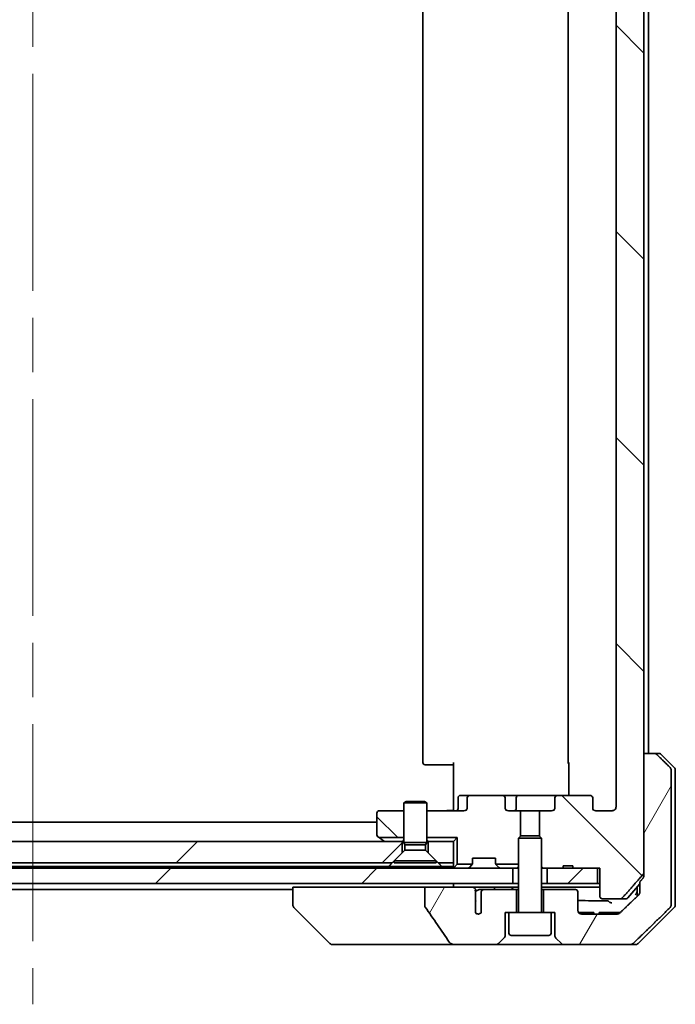
# Model space of a CAD drawing. Units: millimetres. Extents: x 72 to 8800, y 40 to 1726.
# Drawn here: x 4083 to 4168, y 375 to 504 of the extents above; entities that cross this region are included whole.
import ezdxf

# ---------------------------------------------------------------- set-up
doc = ezdxf.new("R2010")
doc.units = ezdxf.units.MM
doc.header["$LTSCALE"] = 5
doc.linetypes.add('CHAIN', pattern=[0.3543, 0.2362, -0.0295, 0.0591, -0.0295])
for name, color, linetype, lineweight in [('Centerline (ISO)', 131, 'Continuous', 18), ('Hatch (ISO)', 1, 'Continuous', 18), ('Visible (ISO)', 7, 'Continuous', 35)]:
    doc.layers.add(name, color=color, linetype=linetype, lineweight=lineweight)
pattern_1 = [(135.0002, (1950.5, -8), (-13.47033, -13.47043), [])]
pattern_2 = [(45, (1950.5, -8), (-13.47038, 13.47038), [])]
pattern_3 = [(60, (1950.5, -8), (-16.49778, 9.525), [])]

msp = doc.modelspace()

# ---------------------------------------------------------------- hatches: boundary and pattern name
at = {"layer": 'Hatch (ISO)'}
h = msp.add_hatch(dxfattribs=at)
h.set_pattern_fill('ANSI31', color=256, scale=152.4, angle=90.00021, style=0)
h.set_pattern_definition(pattern_1)
edge = h.paths.add_edge_path()
edge.add_ellipse((4157.1364, 597.0693), major_axis=(0.4243, 0), ratio=0.70710678, start_angle=270, end_angle=360)
edge.add_line((4157.5607, 597.0693), (4157.5607, 598.4693))
edge.add_ellipse((4157.985, 598.4693), major_axis=(-0.4243, 0), ratio=0.70710678, start_angle=270, end_angle=360, ccw=False)
edge.add_line((4157.985, 598.7693), (4160.0849, 598.7693))
edge.add_spline(control_points=[(4160.0849, 598.7693), (4160.1506, 598.7693), (4160.228, 598.7545), (4160.3484, 598.706), (4160.4129, 598.6643), (4160.5035, 598.5762), (4160.5459, 598.5148), (4160.5941, 598.4016), (4160.6088, 598.3301), (4160.6088, 598.2693)], knot_values=[-0.07583565, -0.07583565, -0.07583565, -0.07583565, -0.05612538, -0.05612538, -0.03690891, -0.03690891, -0.01823982, -0.01823982, 0, 0, 0, 0], degree=3, periodic=0)
edge.add_line((4160.6088, 598.2693), (4160.6088, 400.7693))
edge.add_spline(control_points=[(4160.6088, 400.7693), (4160.6088, 400.7085), (4160.5941, 400.6371), (4160.5459, 400.5239), (4160.5035, 400.4624), (4160.4129, 400.3744), (4160.3484, 400.3327), (4160.228, 400.2842), (4160.1506, 400.2693), (4160.0849, 400.2693)], knot_values=[0, 0, 0, 0, 0.01823982, 0.01823982, 0.03690891, 0.03690891, 0.05612538, 0.05612538, 0.07583565, 0.07583565, 0.07583565, 0.07583565], degree=3, periodic=0)
edge.add_line((4160.0849, 400.2693), (4157.985, 400.2693))
edge.add_ellipse((4157.985, 400.5693), major_axis=(-0.4243, 0), ratio=0.70710678, start_angle=0, end_angle=90, ccw=False)
edge.add_line((4157.5607, 400.5693), (4157.5607, 401.9693))
edge.add_ellipse((4157.1364, 401.9693), major_axis=(0.4243, 0), ratio=0.70710678, start_angle=0, end_angle=90)
edge.add_line((4157.1364, 402.2693), (4153.0352, 402.2693))
edge.add_ellipse((4153.0352, 401.9693), major_axis=(-0.4243, 0), ratio=0.70710678, start_angle=270, end_angle=360)
edge.add_line((4152.6109, 401.9693), (4152.6109, 400.5693))
edge.add_ellipse((4152.1867, 400.5693), major_axis=(0.4243, 0), ratio=0.70710678, start_angle=270, end_angle=360, ccw=False)
edge.add_line((4152.1867, 400.2693), (4150.5902, 400.2693))
edge.add_line((4150.5902, 400.2693), (4150.5902, 396.9331))
edge.add_line((4150.5902, 396.9331), (4150.8607, 396.6626))
edge.add_line((4150.8607, 396.6626), (4150.8607, 392.9988))
edge.add_line((4150.8607, 392.9988), (4151.0902, 392.7693))
edge.add_line((4151.0902, 392.7693), (4151.6107, 392.7693))
edge.add_line((4151.6107, 392.7693), (4153.6993, 392.7693))
edge.add_line((4153.6993, 392.7693), (4153.6993, 393.0693))
edge.add_line((4153.6993, 393.0693), (4154.9833, 393.0693))
edge.add_line((4154.9833, 393.0693), (4154.9833, 392.7693))
edge.add_line((4154.9833, 392.7693), (4158.1842, 392.7693))
edge.add_line((4158.1842, 392.7693), (4158.5028, 392.7693))
edge.add_line((4158.5028, 392.7693), (4158.5028, 389.0693))
edge.add_spline(control_points=[(4158.5028, 389.0693), (4158.5028, 389.033), (4158.5117, 388.9903), (4158.5408, 388.9225), (4158.5665, 388.8856), (4158.6214, 388.8327), (4158.6606, 388.8076), (4158.7337, 388.7783), (4158.7807, 388.7693), (4158.8206, 388.7693)], knot_values=[-0.09145768, -0.09145768, -0.09145768, -0.09145768, -0.08055624, -0.08055624, -0.0693195, -0.0693195, -0.05767651, -0.05767651, -0.04570492, -0.04570492, -0.04570492, -0.04570492], degree=3, periodic=0)
edge.add_line((4158.8206, 388.7693), (4161.195, 388.7693))
edge.add_spline(control_points=[(4161.195, 388.7693), (4161.2341, 388.7693), (4161.2802, 388.7782), (4161.352, 388.8072), (4161.3905, 388.8322), (4161.4231, 388.864), (4161.4284, 388.8695), (4161.4335, 388.8752)], knot_values=[0.13619479, 0.13619479, 0.13619479, 0.13619479, 0.14793399, 0.14793399, 0.15941852, 0.15941852, 0.16160336, 0.16160336, 0.16160336, 0.16160336], degree=3, periodic=0)
edge.add_spline(control_points=[(4161.4335, 388.8752), (4162.7064, 390.315), (4164.1681, 391.9854)], knot_values=[0, 0, 0, 0.41414089, 0.41414089, 0.41414089], weights=[1, 1.0025698, 1], degree=2, periodic=0)
edge.add_spline(control_points=[(4164.1681, 391.9854), (4164.1889, 392.0091), (4164.207, 392.0385), (4164.2328, 392.0997), (4164.2416, 392.1428), (4164.2416, 392.1795)], knot_values=[-0.01993624, -0.01993624, -0.01993624, -0.01993624, -0.01099754, -0.01099754, 0, 0, 0, 0], degree=3, periodic=0)
edge.add_line((4164.2416, 392.1795), (4164.2416, 407.7693))
edge.add_line((4164.2416, 407.7693), (4164.2416, 591.2693))
edge.add_line((4164.2416, 591.2693), (4164.2416, 606.8592))
edge.add_spline(control_points=[(4164.2416, 606.8592), (4164.2416, 606.8959), (4164.2328, 606.939), (4164.207, 607.0002), (4164.1889, 607.0296), (4164.1681, 607.0533)], knot_values=[0, 0, 0, 0, 0.01099754, 0.01099754, 0.01993624, 0.01993624, 0.01993624, 0.01993624], degree=3, periodic=0)
edge.add_spline(control_points=[(4164.1681, 607.0533), (4162.7064, 608.7237), (4161.4335, 610.1634)], knot_values=[0, 0, 0, 0.41414089, 0.41414089, 0.41414089], weights=[1, 1.0025698, 1], degree=2, periodic=0)
edge.add_spline(control_points=[(4161.4335, 610.1634), (4161.4284, 610.1692), (4161.4231, 610.1746), (4161.3905, 610.2065), (4161.352, 610.2314), (4161.2802, 610.2604), (4161.2341, 610.2693), (4161.195, 610.2693)], knot_values=[0.01996959, 0.01996959, 0.01996959, 0.01996959, 0.02215443, 0.02215443, 0.03363896, 0.03363896, 0.04537816, 0.04537816, 0.04537816, 0.04537816], degree=3, periodic=0)
edge.add_line((4161.195, 610.2693), (4158.8206, 610.2693))
edge.add_spline(control_points=[(4158.8206, 610.2693), (4158.7807, 610.2693), (4158.7337, 610.2604), (4158.6606, 610.2311), (4158.6214, 610.206), (4158.5665, 610.153), (4158.5408, 610.1162), (4158.5117, 610.0484), (4158.5028, 610.0057), (4158.5028, 609.9693)], knot_values=[0.04570492, 0.04570492, 0.04570492, 0.04570492, 0.05767651, 0.05767651, 0.0693195, 0.0693195, 0.08055624, 0.08055624, 0.09145768, 0.09145768, 0.09145768, 0.09145768], degree=3, periodic=0)
edge.add_line((4158.5028, 609.9693), (4158.5028, 606.2693))
edge.add_line((4158.5028, 606.2693), (4158.1842, 606.2693))
edge.add_line((4158.1842, 606.2693), (4154.9833, 606.2693))
edge.add_line((4154.9833, 606.2693), (4154.9833, 605.9693))
edge.add_line((4154.9833, 605.9693), (4153.6993, 605.9693))
edge.add_line((4153.6993, 605.9693), (4153.6993, 606.2693))
edge.add_line((4153.6993, 606.2693), (4151.6107, 606.2693))
edge.add_line((4151.6107, 606.2693), (4151.0902, 606.2693))
edge.add_line((4151.0902, 606.2693), (4150.8607, 606.0398))
edge.add_line((4150.8607, 606.0398), (4150.8607, 602.3761))
edge.add_line((4150.8607, 602.3761), (4150.5902, 602.1056))
edge.add_line((4150.5902, 602.1056), (4150.5902, 598.7693))
edge.add_line((4150.5902, 598.7693), (4152.1867, 598.7693))
edge.add_ellipse((4152.1867, 598.4693), major_axis=(0.4243, 0), ratio=0.70710678, start_angle=0, end_angle=90, ccw=False)
edge.add_line((4152.6109, 598.4693), (4152.6109, 597.0693))
edge.add_ellipse((4153.0352, 597.0693), major_axis=(-0.4243, 0), ratio=0.70710678, start_angle=0, end_angle=90)
edge.add_line((4153.0352, 596.7693), (4157.1364, 596.7693))
h = msp.add_hatch(dxfattribs=at)
h.set_pattern_fill('ANSI31', color=256, scale=152.4, angle=14.999978, style=0)
h.set_pattern_definition(pattern_3)
edge = h.paths.add_edge_path()
edge.add_spline(control_points=[(4165.9353, 407.6229), (4165.8906, 407.6665), (4165.8282, 407.707), (4165.7115, 407.7547), (4165.6362, 407.7693), (4165.5722, 407.7693)], knot_values=[0.03722147, 0.03722147, 0.03722147, 0.03722147, 0.05586788, 0.05586788, 0.07504583, 0.07504583, 0.07504583, 0.07504583], degree=3, periodic=0)
edge.add_line((4165.5722, 407.7693), (4164.2416, 407.7693))
edge.add_line((4164.2416, 407.7693), (4164.2416, 392.1795))
edge.add_line((4164.2416, 392.1795), (4164.2416, 391.6795))
edge.add_spline(control_points=[(4164.2416, 391.6795), (4164.2416, 391.6428), (4164.2328, 391.5997), (4164.207, 391.5385), (4164.1889, 391.5091), (4164.1681, 391.4854)], knot_values=[0, 0, 0, 0, 0.01099754, 0.01099754, 0.01993624, 0.01993624, 0.01993624, 0.01993624], degree=3, periodic=0)
edge.add_spline(control_points=[(4164.1681, 391.4854), (4163.9445, 391.2299), (4163.7256, 390.98)], knot_values=[0, 0, 0, 0.06716802, 0.06716802, 0.06716802], weights=[1, 1.00005991, 1], degree=2, periodic=0)
edge.add_line((4163.7256, 390.98), (4163.7256, 390.2693))
edge.add_line((4163.7256, 390.2693), (4163.7256, 389.6333))
edge.add_spline(control_points=[(4163.7256, 389.6333), (4163.7256, 389.5722), (4163.711, 389.5004), (4163.6631, 389.387), (4163.621, 389.3255), (4163.5759, 389.2813), (4163.5751, 389.2805), (4163.5743, 389.2797)], knot_values=[0, 0, 0, 0, 0.01831838, 0.01831838, 0.03694269, 0.03694269, 0.03727229, 0.03727229, 0.03727229, 0.03727229], degree=3, periodic=0)
edge.add_spline(control_points=[(4163.5743, 389.2797), (4162.2697, 388.0171), (4161.1203, 386.9158)], knot_values=[0, 0, 0, 0.34073966, 0.34073966, 0.34073966], weights=[1, 1.00216621, 1], degree=2, periodic=0)
edge.add_spline(control_points=[(4161.1203, 386.9158), (4161.0749, 386.8722), (4161.012, 386.832), (4160.8935, 386.7842), (4160.8164, 386.7693), (4160.751, 386.7693)], knot_values=[0.037349, 0.037349, 0.037349, 0.037349, 0.05608062, 0.05608062, 0.07569759, 0.07569759, 0.07569759, 0.07569759], degree=3, periodic=0)
edge.add_line((4160.751, 386.7693), (4156.1107, 386.7693))
edge.add_ellipse((4156.1107, 387.2693), major_axis=(-0.5, 0), ratio=1, start_angle=0, end_angle=90, ccw=False)
edge.add_line((4155.6107, 387.2693), (4155.6107, 389.6693))
edge.add_ellipse((4155.3107, 389.6693), major_axis=(0, 0.3), ratio=1, start_angle=270, end_angle=360)
edge.add_line((4155.3107, 389.9693), (4151.1107, 389.9693))
edge.add_line((4151.1107, 389.9693), (4151.1107, 386.9693))
edge.add_line((4151.1107, 386.9693), (4152.1107, 386.9693))
edge.add_line((4152.1107, 386.9693), (4152.6107, 386.9693))
edge.add_line((4152.6107, 386.9693), (4152.6107, 383.9764))
edge.add_ellipse((4153.1107, 383.9764), major_axis=(0, -0.5), ratio=1, start_angle=270, end_angle=315)
edge.add_line((4152.7571, 383.6229), (4153.4642, 382.9158))
edge.add_ellipse((4153.8178, 383.2693), major_axis=(0.3536, -0.3536), ratio=1, start_angle=270, end_angle=315)
edge.add_line((4153.8178, 382.7693), (4162.4762, 382.7693))
edge.add_spline(control_points=[(4162.4762, 382.7693), (4162.541, 382.7693), (4162.6172, 382.7841), (4162.735, 382.8319), (4162.7976, 382.8722), (4162.8427, 382.9158)], knot_values=[0.22635228, 0.22635228, 0.22635228, 0.22635228, 0.24577254, 0.24577254, 0.26446625, 0.26446625, 0.26446625, 0.26446625], degree=3, periodic=0)
edge.add_spline(control_points=[(4162.8427, 382.9158), (4164.9985, 384.9968), (4167.6843, 387.6229)], knot_values=[0, 0, 0, 0.6752619, 0.6752619, 0.6752619], weights=[1, 1.00639972, 1], degree=2, periodic=0)
edge.add_spline(control_points=[(4167.6843, 387.6229), (4167.6849, 387.6234), (4167.6854, 387.6239), (4167.73, 387.668), (4167.7718, 387.7295), (4167.8195, 387.8431), (4167.8341, 387.9152), (4167.8341, 387.9764)], knot_values=[-0.03719323, -0.03719323, -0.03719323, -0.03719323, -0.03696862, -0.03696862, -0.01837922, -0.01837922, 0, 0, 0, 0], degree=3, periodic=0)
edge.add_line((4167.8341, 387.9764), (4167.8341, 390.2693))
edge.add_line((4167.8341, 390.2693), (4167.8341, 405.5622))
edge.add_spline(control_points=[(4167.8341, 405.5622), (4167.8341, 405.6235), (4167.8195, 405.6956), (4167.7718, 405.8092), (4167.73, 405.8707), (4167.6854, 405.9147), (4167.6849, 405.9153), (4167.6843, 405.9158)], knot_values=[0, 0, 0, 0, 0.01837922, 0.01837922, 0.03696862, 0.03696862, 0.03719323, 0.03719323, 0.03719323, 0.03719323], degree=3, periodic=0)
edge.add_spline(control_points=[(4167.6843, 405.9158), (4166.7774, 406.8026), (4165.9353, 407.6229)], knot_values=[0, 0, 0, 0.24440136, 0.24440136, 0.24440136], weights=[1, 1.00072361, 1], degree=2, periodic=0)
h = msp.add_hatch(dxfattribs=at)
h.set_pattern_fill('ANSI31', color=256, scale=152.4, angle=90.00021, style=0)
h.set_pattern_definition(pattern_1)
edge = h.paths.add_edge_path()
edge.add_line((4132.8607, 400.2693), (4129.6607, 400.2693))
edge.add_ellipse((4129.6607, 399.9693), major_axis=(-0.3, 0), ratio=1, start_angle=270, end_angle=360)
edge.add_line((4129.3607, 399.9693), (4129.3607, 397.1193))
edge.add_ellipse((4129.6607, 397.1193), major_axis=(0, -0.3), ratio=1, start_angle=270, end_angle=323.130102)
edge.add_line((4129.4807, 396.8793), (4129.6274, 396.7693))
edge.add_line((4129.6274, 396.7693), (4132.8607, 396.7693))
edge.add_line((4132.8607, 396.7693), (4132.8607, 400.2693))
h = msp.add_hatch(dxfattribs=at)
h.set_pattern_fill('ANSI31', color=256, scale=152.4, style=0)
h.set_pattern_definition(pattern_2)
h.paths.add_polyline_path([(4131.3607, 393.4693), (4132.6607, 394.7693), (4132.6607, 396.2693), (4036.0607, 396.2693), (4036.0607, 394.7693), (4037.3607, 393.4693)])
h = msp.add_hatch(dxfattribs=at)
h.set_pattern_fill('ANSI31', color=256, scale=152.4, style=0)
h.set_pattern_definition(pattern_2)
h.paths.add_polyline_path([(4021.6107, 392.7693), (4021.6107, 390.7693), (4147.1107, 390.7693), (4147.1107, 392.7693)])
h = msp.add_hatch(dxfattribs=at)
h.set_pattern_fill('ANSI31', color=256, scale=152.4, style=0)
h.set_pattern_definition(pattern_2)
h.paths.add_polyline_path([(4158.1842, 390.7693), (4158.1842, 392.7693), (4154.9833, 392.7693), (4153.6993, 392.7693), (4151.6107, 392.7693), (4151.6107, 390.7693)])
h = msp.add_hatch(dxfattribs=at)
h.set_pattern_fill('ANSI31', color=256, scale=152.4, angle=14.999978, style=0)
h.set_pattern_definition(pattern_3)
edge = h.paths.add_edge_path()
edge.add_spline(control_points=[(4135.6011, 387.8645), (4135.6011, 387.8326), (4135.6065, 387.8013), (4135.6277, 387.7388), (4135.6437, 387.7086), (4135.6633, 387.6808)], knot_values=[-0.01980662, -0.01980662, -0.01980662, -0.01980662, -0.01021096, -0.01021096, 0, 0, 0, 0], degree=3, periodic=0)
edge.add_spline(control_points=[(4135.6633, 387.6808), (4136.1999, 386.9162), (4136.7326, 386.1485), (4137.7836, 384.6158), (4138.3023, 383.8505), (4138.8165, 383.0824)], knot_values=[-0.55889708, -0.55889708, -0.55889708, -0.55889708, -0.27865352, -0.27865352, -0.00136062, -0.00136062, -0.00136062, -0.00136062], degree=3, periodic=0)
edge.add_spline(control_points=[(4138.8165, 383.0824), (4138.8495, 383.033), (4138.8931, 382.9905), (4138.9957, 382.914), (4139.0575, 382.8809), (4139.2573, 382.7992), (4139.4173, 382.7693), (4139.5808, 382.7693)], knot_values=[-0.09186833, -0.09186833, -0.09186833, -0.09186833, -0.07194118, -0.07194118, -0.04905204, -0.04905204, 0, 0, 0, 0], degree=3, periodic=0)
edge.add_line((4139.5808, 382.7693), (4144.9036, 382.7693))
edge.add_ellipse((4144.9036, 383.2693), major_axis=(0.5, 0), ratio=1, start_angle=270, end_angle=315)
edge.add_line((4145.2571, 382.9158), (4145.9642, 383.6229))
edge.add_ellipse((4145.6107, 383.9764), major_axis=(0.3536, 0.3536), ratio=1, start_angle=270, end_angle=315)
edge.add_line((4146.1107, 383.9764), (4146.1107, 386.9693))
edge.add_line((4146.1107, 386.9693), (4146.6107, 386.9693))
edge.add_line((4146.6107, 386.9693), (4147.6107, 386.9693))
edge.add_line((4147.6107, 386.9693), (4147.6107, 389.9693))
edge.add_line((4147.6107, 389.9693), (4143.347, 389.9693))
edge.add_spline(control_points=[(4143.347, 389.9693), (4143.3043, 389.9693), (4143.2538, 389.9598), (4143.1734, 389.9295), (4143.1288, 389.903), (4143.0663, 389.8482), (4143.0362, 389.8109), (4143.0035, 389.744), (4142.9933, 389.7039), (4142.9933, 389.6693)], knot_values=[0.04605136, 0.04605136, 0.04605136, 0.04605136, 0.05887926, 0.05887926, 0.07184335, 0.07184335, 0.08381855, 0.08381855, 0.09417832, 0.09417832, 0.09417832, 0.09417832], degree=3, periodic=0)
edge.add_line((4142.9933, 389.6693), (4142.9933, 386.9475))
edge.add_ellipse((4142.6107, 387.2693), major_axis=(-0.3218, -0.3827), ratio=1, start_angle=352.944494, end_angle=450, ccw=False)
edge.add_line((4142.2443, 386.9291), (4142.2443, 388.4131))
edge.add_spline(control_points=[(4142.2443, 388.4131), (4142.2443, 388.4425), (4142.2416, 388.471), (4142.2355, 388.4991)], knot_values=[-0.02080247, -0.02080247, -0.02080247, -0.02080247, -0.01207926, -0.01207926, -0.01207926, -0.01207926], degree=3, periodic=0)
edge.add_line((4142.2355, 388.4991), (4142.2355, 389.7321))
edge.add_spline(control_points=[(4142.2355, 389.7321), (4142.2312, 389.7473), (4142.2254, 389.762), (4142.2097, 389.7939), (4142.1973, 389.8135), (4142.1829, 389.8313)], knot_values=[0.10016753, 0.10016753, 0.10016753, 0.10016753, 0.10453828, 0.10453828, 0.11084431, 0.11084431, 0.11084431, 0.11084431], degree=3, periodic=0)
edge.add_spline(control_points=[(4142.1829, 389.8313), (4142.1936, 389.8445), (4142.2029, 389.8585), (4142.2253, 389.9005), (4142.2355, 389.9374), (4142.2355, 389.9693), (4142.2355, 390.0012), (4142.2253, 390.0381), (4142.1912, 390.1021), (4142.158, 390.1377), (4142.0832, 390.1946), (4142.0253, 390.2221), (4141.9109, 390.2582), (4141.8319, 390.2693), (4141.7654, 390.2693)], knot_values=[-0.01428297, -0.01428297, -0.01428297, -0.01428297, -0.00956905, -0.00956905, 0, 0, 0, 0.00956905, 0.00956905, 0.02174867, 0.02174867, 0.03776544, 0.03776544, 0.05772542, 0.05772542, 0.05772542, 0.05772542], degree=3, periodic=0)
edge.add_line((4141.7654, 390.2693), (4135.6011, 390.2693))
edge.add_line((4135.6011, 390.2693), (4135.6011, 387.8645))

# ---------------------------------------------------------------- linework, layer by layer
at = {"layer": 'Centerline (ISO)', "linetype": 'CHAIN', "ltscale": 23.990969}
msp.add_line((4084.3607, 624.0693), (4084.3607, 374.9693), dxfattribs=at)
at = {"layer": 'Visible (ISO)'}
for p, q in [((4164.2416, 392.1795), (4164.2416, 606.8592)), ((4160.6088, 598.2693), (4160.6088, 400.7693)), ((4135.3607, 592.4693), (4135.3607, 406.5693)), ((4154.3607, 592.4693), (4154.3607, 406.5693)), ((4164.8607, 407.7693), (4164.8607, 591.2693)), ((4165.5722, 407.7693), (4164.2416, 407.7693)), ((4164.2416, 407.7693), (4164.2416, 391.6795)), ((4165.5722, 407.7693), (4166.1536, 407.7693)), ((4168.2142, 405.9158), (4166.5071, 407.6229)), ((4135.7193, 406.2693), (4135.6607, 406.2693)), ((4135.7193, 406.2693), (4136.4264, 406.2693)), ((4136.5678, 406.2693), (4136.4264, 406.2693)), ((4136.5678, 406.2693), (4138.9465, 406.2693)), ((4139.3607, 406.2693), (4138.9465, 406.2693)), ((4139.3607, 400.7693), (4139.3607, 406.5693)), ((4154.4505, 402.2693), (4154.4505, 406.5693)), ((4167.8341, 390.2693), (4167.8341, 405.5622)), ((4168.3607, 405.5622), (4168.3607, 390.2693)), ((4139.962, 400.5693), (4139.962, 401.9693)), ((4141.585, 402.2693), (4140.262, 402.2693)), ((4141.1607, 401.9693), (4141.1607, 400.5693)), ((4145.6862, 402.2693), (4141.585, 402.2693)), ((4147.8662, 402.2693), (4145.6862, 402.2693)), ((4146.1104, 400.5693), (4146.1104, 401.9693)), ((4147.5662, 400.5693), (4147.5662, 401.9693)), ((4153.0352, 402.2693), (4147.8662, 402.2693)), ((4152.6109, 401.9693), (4152.6109, 400.5693)), ((4157.1364, 402.2693), (4153.0352, 402.2693)), ((4157.5607, 400.5693), (4157.5607, 401.9693)), ((4132.8607, 400.2693), (4129.6607, 400.2693)), ((4133.1674, 401.4727), (4132.8607, 401.3193)), ((4135.8607, 401.3193), (4132.8607, 401.3193)), ((4132.8607, 396.1227), (4132.8607, 401.3193)), ((4133.1674, 401.4727), (4135.554, 401.4727)), ((4135.554, 401.4727), (4135.8607, 401.3193)), ((4135.8607, 396.1227), (4135.8607, 401.3193)), ((4140.7364, 400.2693), (4135.8607, 400.2693)), ((4139.3607, 400.7693), (4139.3607, 400.4944)), ((4139.3607, 400.2771), (4139.3607, 400.4944)), ((4148.1312, 400.2693), (4146.5347, 400.2693)), ((4148.1312, 396.9331), (4148.1312, 400.2693)), ((4148.1312, 400.2693), (4150.5902, 400.2693)), ((4152.1867, 400.2693), (4150.5902, 400.2693)), ((4150.5902, 400.2693), (4150.5902, 396.9331)), ((4160.0849, 400.2693), (4157.985, 400.2693)), ((4129.3607, 399.9693), (4129.3607, 397.1193)), ((4129.3607, 398.7693), (4039.3607, 398.7693)), ((4129.4807, 396.8793), (4129.6274, 396.7693)), ((4129.6274, 396.7693), (4132.8607, 396.7693)), ((4129.6274, 396.7693), (4130.214, 396.3293)), ((4135.8607, 396.7693), (4139.8607, 396.7693)), ((4139.8607, 396.7693), (4139.3607, 396.2693)), ((4139.8607, 396.7693), (4139.8607, 393.2693)), ((4148.1674, 396.9693), (4147.8607, 396.6626)), ((4150.8607, 396.6626), (4147.8607, 396.6626)), ((4147.8607, 387.0693), (4147.8607, 396.6626)), ((4148.1674, 396.9693), (4150.554, 396.9693)), ((4150.554, 396.9693), (4150.8607, 396.6626)), ((4150.8607, 387.0693), (4150.8607, 396.6626)), ((4132.6607, 396.2693), (4036.0607, 396.2693)), ((4130.214, 396.3293), (4130.294, 396.2693)), ((4133.0141, 395.1227), (4131.6107, 393.7193)), ((4132.6607, 394.7693), (4132.6607, 396.2693)), ((4132.6607, 396.2693), (4132.8607, 396.2693)), ((4135.8607, 396.1227), (4132.8607, 396.1227)), ((4133.0141, 395.816), (4132.8607, 396.1227)), ((4135.7073, 395.816), (4133.0141, 395.816)), ((4133.0141, 395.1227), (4133.0141, 395.816)), ((4135.7073, 395.1227), (4133.0141, 395.1227)), ((4135.7073, 395.816), (4135.8607, 396.1227)), ((4135.7073, 395.1227), (4135.7073, 395.816)), ((4135.7073, 395.1227), (4137.1107, 393.7193)), ((4135.8607, 396.2693), (4136.0607, 396.2693)), ((4139.3607, 396.2693), (4136.0607, 396.2693)), ((4136.0607, 396.2693), (4136.0607, 394.7693)), ((4139.3607, 393.4693), (4139.3607, 396.2693)), ((4131.3607, 393.4693), (4132.6607, 394.7693)), ((4136.0607, 394.7693), (4137.3607, 393.4693)), ((4141.8607, 393.3936), (4141.8607, 394.0693)), ((4141.8607, 394.0693), (4144.8607, 394.0693)), ((4144.8607, 394.0693), (4144.8607, 393.3936)), ((4147.1107, 392.7693), (4021.6107, 392.7693)), ((4037.3607, 393.4693), (4131.3607, 393.4693)), ((4130.8966, 392.9693), (4037.8248, 392.9693)), ((4137.8248, 392.9693), (4130.8966, 392.9693)), ((4137.1107, 393.7193), (4131.6107, 393.7193)), ((4131.6107, 393.4727), (4131.6107, 393.7193)), ((4137.1107, 393.4727), (4131.6107, 393.4727)), ((4137.1107, 393.4727), (4137.1107, 393.7193)), ((4137.3607, 393.4693), (4139.3607, 393.4693)), ((4139.3607, 392.9693), (4137.8248, 392.9693)), ((4139.3607, 393.4693), (4139.3607, 392.9693)), ((4139.3607, 392.9693), (4139.3607, 392.7693)), ((4139.8607, 393.2693), (4139.4486, 392.8572)), ((4139.8607, 393.2693), (4141.8337, 393.2693)), ((4141.7728, 393.1815), (4141.4486, 392.8572)), ((4141.7728, 393.1815), (4141.7933, 393.2019)), ((4144.8876, 393.2693), (4147.8607, 393.2693)), ((4144.9281, 393.2019), (4144.9486, 393.1815)), ((4145.2728, 392.8572), (4144.9486, 393.1815)), ((4147.1107, 390.7693), (4147.1107, 392.7693)), ((4147.1107, 392.7693), (4147.1669, 392.7693)), ((4147.705, 392.7693), (4147.1669, 392.7693)), ((4147.705, 392.7693), (4147.8607, 392.7693)), ((4150.8607, 392.9988), (4151.0902, 392.7693)), ((4150.8607, 392.7693), (4151.0902, 392.7693)), ((4151.0902, 392.7693), (4153.6993, 392.7693)), ((4158.1842, 392.7693), (4151.6107, 392.7693)), ((4151.6107, 392.7693), (4151.6107, 390.7693)), ((4153.6993, 392.7693), (4153.6993, 393.0693)), ((4154.9833, 393.0693), (4153.6993, 393.0693)), ((4154.9833, 392.7693), (4153.6993, 392.7693)), ((4154.9833, 392.7693), (4154.9833, 393.0693)), ((4154.9833, 392.7693), (4158.5028, 392.7693)), ((4158.1842, 390.7693), (4158.1842, 392.7693)), ((4158.5028, 392.7693), (4158.5028, 389.0693)), ((4021.6107, 390.7693), (4147.1107, 390.7693)), ((4050.3607, 389.9693), (4118.3607, 389.9693)), ((4118.3607, 390.2693), (4118.3607, 387.9765)), ((4118.3607, 390.2693), (4119.8422, 390.2693)), ((4135.6011, 390.2693), (4119.8422, 390.2693)), ((4141.7654, 390.2693), (4135.6011, 390.2693)), ((4135.6011, 390.2693), (4135.6011, 387.8645)), ((4139.3607, 390.7693), (4139.3607, 390.2693)), ((4141.7654, 390.2693), (4144.646, 390.2693)), ((4143.347, 389.9693), (4142.7726, 389.9693)), ((4147.6107, 389.9693), (4143.347, 389.9693)), ((4144.646, 390.2693), (4146.8171, 390.2693)), ((4146.8171, 390.2693), (4147.8607, 390.2693)), ((4147.8607, 390.7693), (4147.1107, 390.7693)), ((4147.6107, 386.9693), (4147.6107, 389.9693)), ((4147.8607, 389.9693), (4147.6107, 389.9693)), ((4151.6107, 390.7693), (4150.8607, 390.7693)), ((4150.8607, 390.2693), (4158.5028, 390.2693)), ((4151.1107, 389.9693), (4150.8607, 389.9693)), ((4155.3107, 389.9693), (4151.1107, 389.9693)), ((4151.1107, 389.9693), (4151.1107, 386.9693)), ((4151.6107, 390.7693), (4158.1842, 390.7693)), ((4158.5028, 390.7693), (4158.1842, 390.7693)), ((4162.1506, 388.8752), (4163.7256, 390.7316)), ((4163.3607, 390.3015), (4163.3607, 390.2693)), ((4163.3607, 390.2693), (4163.3607, 389.0731)), ((4163.7256, 390.98), (4163.7256, 390.2693)), ((4163.7256, 390.2693), (4163.7256, 389.6333)), ((4167.8341, 387.9764), (4167.8341, 390.2693)), ((4168.3607, 390.2693), (4168.3607, 387.9764)), ((4142.2355, 388.4991), (4142.2355, 389.7321)), ((4142.9933, 389.6693), (4142.9933, 386.9475)), ((4155.6107, 387.2693), (4155.6107, 389.6693)), ((4158.8206, 388.7693), (4161.195, 388.7693)), ((4161.9218, 388.7693), (4161.195, 388.7693)), ((4123.2142, 382.9158), (4118.5071, 387.6229)), ((4142.2443, 386.9291), (4142.2443, 388.4131)), ((4163.5071, 382.9158), (4168.2142, 387.6229)), ((4146.1107, 383.9764), (4146.1107, 386.9693)), ((4146.1107, 386.9693), (4146.6107, 386.9693)), ((4152.1107, 386.9693), (4146.6107, 386.9693)), ((4146.6107, 384.2693), (4146.6107, 386.9693)), ((4152.1107, 386.9693), (4152.6107, 386.9693)), ((4152.1107, 384.2693), (4152.1107, 386.9693)), ((4152.6107, 386.9693), (4152.6107, 383.9764)), ((4155.7175, 386.9693), (4155.8229, 386.9693)), ((4155.7175, 386.9604), (4155.7175, 386.9693)), ((4155.8229, 386.9693), (4156.0611, 386.9693)), ((4155.8229, 386.8605), (4155.8229, 386.9693)), ((4156.0611, 386.9693), (4156.5927, 386.9693)), ((4156.0611, 386.7718), (4156.0611, 386.9693)), ((4160.751, 386.7693), (4156.1107, 386.7693)), ((4156.5927, 386.9693), (4157.1227, 386.9693)), ((4156.5927, 386.7693), (4156.5927, 386.9693)), ((4157.1227, 386.9693), (4157.361, 386.9693)), ((4157.1227, 386.7693), (4157.1227, 386.9693)), ((4157.361, 386.9693), (4157.4809, 386.9693)), ((4157.361, 386.7693), (4157.361, 386.9693)), ((4157.4809, 386.9693), (4157.7175, 386.9693)), ((4157.4809, 386.7693), (4157.4809, 386.9693)), ((4157.7175, 386.7693), (4157.7175, 386.9693)), ((4158.3958, 386.7693), (4158.3958, 386.9693)), ((4158.7786, 386.9693), (4158.3958, 386.9693)), ((4158.7786, 386.9693), (4160.9067, 386.9693)), ((4161.1762, 386.9693), (4160.9067, 386.9693)), ((4145.2571, 382.9158), (4145.9642, 383.6229)), ((4151.8107, 383.9693), (4146.9107, 383.9693)), ((4152.7571, 383.6229), (4153.4642, 382.9158)), ((4123.5678, 382.7693), (4124.5434, 382.7693)), ((4124.5434, 382.7693), (4139.5808, 382.7693)), ((4139.5808, 382.7693), (4144.9036, 382.7693)), ((4144.9036, 382.7693), (4153.8178, 382.7693)), ((4153.8178, 382.7693), (4162.4762, 382.7693)), ((4163.1536, 382.7693), (4162.4762, 382.7693))]:
    msp.add_line(p, q, dxfattribs=at)
for centre, radius, start, end in [((4166.1536, 407.2693), 0.5, 45, 90), ((4135.6607, 406.5693), 0.3, 180, 270), ((4154.6607, 406.5693), 0.3, 180, 225.524913), ((4167.8607, 405.5622), 0.5, 0, 45), ((4140.262, 401.9693), 0.3, 90, 180), ((4147.8662, 401.9693), 0.3, 90, 180), ((4129.6607, 399.9693), 0.3, 90, 180), ((4139.662, 400.5693), 0.3, 270, 0), ((4147.2662, 400.5693), 0.3, 270, 0), ((4129.6607, 397.1193), 0.3, 180, 233.130102), ((4130.394, 396.5693), 0.3, 233.130102, 270), ((4139.6607, 393.0693), 0.3, 180, 225), ((4139.6607, 393.0693), 0.3, 225, 270), ((4141.2364, 393.0693), 0.3, 270, 315), ((4141.5607, 393.3936), 0.3, 315, 335.530199), ((4141.5607, 393.3936), 0.3, 335.530199, 0), ((4145.1607, 393.3936), 0.3, 180, 204.469801), ((4145.1607, 393.3936), 0.3, 204.469801, 225), ((4145.485, 393.0693), 0.3, 225, 270), ((4155.3107, 389.6693), 0.3, 0, 90), ((4161.9218, 389.0693), 0.3, 270, 319.6859), ((4118.8607, 387.9764), 0.5, 180, 225), ((4167.8607, 387.9764), 0.5, 315, 0), ((4142.6107, 387.2693), 0.5, 222.879675, 319.935181), ((4147.7607, 387.0693), 0.1, 270, 0), ((4150.9607, 387.0693), 0.1, 180, 270), ((4156.1107, 387.2693), 0.5, 180, 270), ((4145.6107, 383.9764), 0.5, 315, 0), ((4146.9107, 384.2693), 0.3, 180, 270), ((4151.8107, 384.2693), 0.3, 270, 0), ((4153.1107, 383.9764), 0.5, 180, 225), ((4123.5678, 383.2693), 0.5, 225, 270), ((4144.9036, 383.2693), 0.5, 270, 315), ((4153.8178, 383.2693), 0.5, 225, 270), ((4163.1536, 383.2693), 0.5, 270, 315)]:
    msp.add_arc(centre, radius, start, end, dxfattribs=at)
for centre, major_axis, start_param, end_param in [((4141.585, 401.9693), (-0.4243, 0), 4.71238898, 6.28318531), ((4145.6862, 401.9693), (0.4243, 0), 0, 1.57079633), ((4153.0352, 401.9693), (-0.4243, 0), 4.71238898, 6.28318531), ((4157.1364, 401.9693), (0.4243, 0), 0, 1.57079633), ((4140.7364, 400.5693), (0.4243, 0), 4.71238898, 6.28318531), ((4146.5347, 400.5693), (-0.4243, 0), 0, 1.57079633), ((4152.1867, 400.5693), (0.4243, 0), 4.71238898, 6.28318531), ((4157.985, 400.5693), (-0.4243, 0), 0, 1.57079633)]:
    msp.add_ellipse(centre, major_axis=major_axis, ratio=0.70710678, start_param=start_param, end_param=end_param, dxfattribs=at)
for points, knots in [([(4165.9353, 407.6229), (4165.8906, 407.6665), (4165.8282, 407.707), (4165.7115, 407.7547), (4165.6362, 407.7693), (4165.5722, 407.7693)], [0.0372214667, 0.0372214667, 0.0372214667, 0.0372214667, 0.0558678776, 0.0558678776, 0.0750458286, 0.0750458286, 0.0750458286, 0.0750458286]), ([(4167.8341, 405.5622), (4167.8341, 405.6235), (4167.8195, 405.6956), (4167.7718, 405.8092), (4167.73, 405.8707), (4167.6854, 405.9147), (4167.6849, 405.9153), (4167.6843, 405.9158)], [0, 0, 0, 0, 0.0183792202, 0.0183792202, 0.036968623, 0.036968623, 0.0371932316, 0.0371932316, 0.0371932316, 0.0371932316]), ([(4138.1981, 400.2693), (4138.2675, 400.2693), (4138.3394, 400.2718), (4138.4877, 400.2788), (4138.5643, 400.2832), (4138.7213, 400.2905), (4138.8017, 400.2934), (4138.9636, 400.2953), (4139.045, 400.2944), (4139.2053, 400.2893), (4139.2841, 400.2853), (4139.3607, 400.2813)], [0, 0, 0, 0, 0.022954349, 0.022954349, 0.045908698, 0.045908698, 0.068863048, 0.068863048, 0.091817397, 0.091817397, 0.114771746, 0.114771746, 0.114771746, 0.114771746]), ([(4160.6088, 400.7693), (4160.6088, 400.7085), (4160.5941, 400.6371), (4160.5459, 400.5239), (4160.5035, 400.4624), (4160.4129, 400.3744), (4160.3484, 400.3327), (4160.228, 400.2842), (4160.1506, 400.2693), (4160.0849, 400.2693)], [0, 0, 0, 0, 0.0182398202, 0.0182398202, 0.0369089078, 0.0369089078, 0.0561253754, 0.0561253754, 0.0758356526, 0.0758356526, 0.0758356526, 0.0758356526]), ([(4164.1681, 391.9854), (4164.1889, 392.0091), (4164.207, 392.0385), (4164.2328, 392.0997), (4164.2416, 392.1428), (4164.2416, 392.1795)], [-0.0199362391, -0.0199362391, -0.0199362391, -0.0199362391, -0.0109975414, -0.0109975414, 0, 0, 0, 0]), ([(4164.2416, 391.6795), (4164.2416, 391.6428), (4164.2328, 391.5997), (4164.207, 391.5385), (4164.1889, 391.5091), (4164.1681, 391.4854)], [0, 0, 0, 0, 0.0109975414, 0.0109975414, 0.0199362391, 0.0199362391, 0.0199362391, 0.0199362391]), ([(4142.1829, 389.8313), (4142.1936, 389.8445), (4142.2029, 389.8585), (4142.2253, 389.9005), (4142.2355, 389.9374), (4142.2355, 389.9693), (4142.2355, 390.0012), (4142.2253, 390.0381), (4142.1912, 390.1021), (4142.158, 390.1377), (4142.0832, 390.1946), (4142.0253, 390.2221), (4141.9109, 390.2582), (4141.8319, 390.2693), (4141.7654, 390.2693)], [-0.0142829684, -0.0142829684, -0.0142829684, -0.0142829684, -0.0095690452, -0.0095690452, 0, 0, 0, 0.0095690452, 0.0095690452, 0.021748669, 0.021748669, 0.0377654365, 0.0377654365, 0.0577254227, 0.0577254227, 0.0577254227, 0.0577254227]), ([(4142.1829, 389.8313), (4142.2048, 389.8252), (4142.2272, 389.8214), (4142.2815, 389.8181), (4142.3127, 389.8203), (4142.3827, 389.833), (4142.4192, 389.8444), (4142.5168, 389.8832), (4142.5688, 389.9123), (4142.6542, 389.9477), (4142.6946, 389.9625), (4142.7515, 389.9688), (4142.7622, 389.9693), (4142.7726, 389.9693)], [0.3161472659, 0.3161472659, 0.3161472659, 0.3161472659, 0.323571648, 0.323571648, 0.333152493, 0.333152493, 0.3443907954, 0.3443907954, 0.3626999318, 0.3626999318, 0.3724687809, 0.3724687809, 0.3748703449, 0.3748703449, 0.3748703449, 0.3748703449]), ([(4143.347, 389.9693), (4143.3043, 389.9693), (4143.2538, 389.9598), (4143.1734, 389.9295), (4143.1288, 389.903), (4143.0663, 389.8482), (4143.0362, 389.8109), (4143.0035, 389.744), (4142.9933, 389.7039), (4142.9933, 389.6693)], [0.0460513591, 0.0460513591, 0.0460513591, 0.0460513591, 0.058879265, 0.058879265, 0.0718433482, 0.0718433482, 0.0838185512, 0.0838185512, 0.0941783249, 0.0941783249, 0.0941783249, 0.0941783249]), ([(4144.7406, 389.9693), (4144.7406, 390.0057), (4144.738, 390.0417), (4144.728, 390.11), (4144.7207, 390.1414), (4144.7031, 390.1971), (4144.6929, 390.22), (4144.6714, 390.2553), (4144.6605, 390.2657), (4144.6494, 390.2691), (4144.6477, 390.2693), (4144.646, 390.2693)], [0.2095981268, 0.2095981268, 0.2095981268, 0.2095981268, 0.2205000445, 0.2205000445, 0.2316493539, 0.2316493539, 0.2435484264, 0.2435484264, 0.2569020434, 0.2569020434, 0.2594067449, 0.2594067449, 0.2594067449, 0.2594067449]), ([(4146.8171, 390.2693), (4146.8658, 390.2693), (4146.914, 390.2606), (4146.9964, 390.2256), (4147.0308, 390.2025), (4147.0857, 390.1451), (4147.1064, 390.1128), (4147.1335, 390.0429), (4147.1403, 390.0066), (4147.1404, 389.9696), (4147.1404, 389.9695), (4147.1404, 389.9693)], [0.2071532766, 0.2071532766, 0.2071532766, 0.2071532766, 0.2220473416, 0.2220473416, 0.2348081632, 0.2348081632, 0.2464120756, 0.2464120756, 0.2573356678, 0.2573356678, 0.257373126, 0.257373126, 0.257373126, 0.257373126]), ([(4142.2355, 389.7321), (4142.2312, 389.7473), (4142.2254, 389.762), (4142.2097, 389.7939), (4142.1973, 389.8135), (4142.1829, 389.8313)], [0.1001675251, 0.1001675251, 0.1001675251, 0.1001675251, 0.1045382785, 0.1045382785, 0.1108443113, 0.1108443113, 0.1108443113, 0.1108443113]), ([(4142.2355, 389.7321), (4142.2561, 389.7118), (4142.2762, 389.6914), (4142.2967, 389.6706), (4142.2973, 389.67), (4142.298, 389.6693)], [0.2701612613, 0.2701612613, 0.2701612613, 0.2701612613, 0.2799721343, 0.2799721343, 0.2802880118, 0.2802880118, 0.2802880118, 0.2802880118]), ([(4158.5028, 389.0693), (4158.5028, 389.033), (4158.5117, 388.9903), (4158.5408, 388.9225), (4158.5665, 388.8856), (4158.6214, 388.8327), (4158.6606, 388.8076), (4158.7337, 388.7783), (4158.7807, 388.7693), (4158.8206, 388.7693)], [-0.0914576843, -0.0914576843, -0.0914576843, -0.0914576843, -0.0805562392, -0.0805562392, -0.0693194971, -0.0693194971, -0.0576765096, -0.0576765096, -0.0457049199, -0.0457049199, -0.0457049199, -0.0457049199]), ([(4161.195, 388.7693), (4161.2341, 388.7693), (4161.2802, 388.7782), (4161.352, 388.8072), (4161.3905, 388.8322), (4161.4231, 388.864), (4161.4284, 388.8695), (4161.4335, 388.8752)], [0.1361947928, 0.1361947928, 0.1361947928, 0.1361947928, 0.1479339928, 0.1479339928, 0.1594185216, 0.1594185216, 0.1616033643, 0.1616033643, 0.1616033643, 0.1616033643]), ([(4163.1132, 389.2797), (4163.1139, 389.2803), (4163.1146, 389.2808), (4163.1636, 389.321), (4163.2071, 389.3671), (4163.2804, 389.4692), (4163.3099, 389.5249), (4163.3359, 389.5996), (4163.3409, 389.6164), (4163.3451, 389.6333)], [-0.0002638546, -0.0002638546, -0.0002638546, -0.0002638546, 0, 0, 0.0188561062, 0.0188561062, 0.0377820753, 0.0377820753, 0.0432083807, 0.0432083807, 0.0432083807, 0.0432083807]), ([(4163.3451, 389.6333), (4163.3498, 389.6521), (4163.3533, 389.6715), (4163.3592, 389.7183), (4163.3607, 389.7458), (4163.3607, 389.7734)], [0.0484678851, 0.0484678851, 0.0484678851, 0.0484678851, 0.0553858639, 0.0553858639, 0.0648397731, 0.0648397731, 0.0648397731, 0.0648397731]), ([(4163.7256, 389.6333), (4163.7256, 389.5722), (4163.711, 389.5004), (4163.6631, 389.387), (4163.621, 389.3255), (4163.5759, 389.2813), (4163.5751, 389.2805), (4163.5743, 389.2797)], [0, 0, 0, 0, 0.0183183799, 0.0183183799, 0.0369426885, 0.0369426885, 0.0372722875, 0.0372722875, 0.0372722875, 0.0372722875]), ([(4135.6011, 387.8645), (4135.6011, 387.8326), (4135.6065, 387.8013), (4135.6277, 387.7388), (4135.6437, 387.7086), (4135.6633, 387.6808)], [-0.019806619, -0.019806619, -0.019806619, -0.019806619, -0.0102109607, -0.0102109607, 0, 0, 0, 0]), ([(4135.6633, 387.6808), (4136.1999, 386.9162), (4136.7326, 386.1485), (4137.7836, 384.6158), (4138.3023, 383.8505), (4138.8165, 383.0824)], [-0.558897075, -0.558897075, -0.558897075, -0.558897075, -0.27865352, -0.27865352, -0.001360617, -0.001360617, -0.001360617, -0.001360617]), ([(4142.2355, 388.4991), (4142.2603, 388.4835), (4142.2806, 388.4643), (4142.2975, 388.4424), (4142.2977, 388.4421), (4142.298, 388.4418)], [0.0188997353, 0.0188997353, 0.0188997353, 0.0188997353, 0.0299114562, 0.0299114562, 0.0300588209, 0.0300588209, 0.0300588209, 0.0300588209]), ([(4159.5603, 388.4901), (4158.9559, 388.4974), (4158.2563, 388.504), (4156.8928, 388.5138), (4156.2743, 388.5175), (4155.6107, 388.5208)], [-15.26356226, -15.26356226, -15.26356226, -15.26356226, -13.69860007, -13.69860007, -12.56896645, -12.56896645, -12.56896645, -12.56896645]), ([(4159.6167, 388.4487), (4159.6116, 388.4561), (4159.6065, 388.4625), (4159.5941, 388.4756), (4159.5872, 388.481), (4159.5734, 388.4885), (4159.5665, 388.4901), (4159.5603, 388.4901)], [0.1702798222, 0.1702798222, 0.1702798222, 0.1702798222, 0.1766668639, 0.1766668639, 0.1861124294, 0.1861124294, 0.1971337676, 0.1971337676, 0.1971337676, 0.1971337676]), ([(4159.6167, 388.4487), (4159.6463, 388.4059), (4159.6868, 388.367), (4159.7809, 388.3038), (4159.8324, 388.2791), (4159.9436, 388.2427), (4160.0025, 388.2313), (4160.0629, 388.2273), (4160.064, 388.2272), (4160.065, 388.2271)], [-0.0552348768, -0.0552348768, -0.0552348768, -0.0552348768, -0.0357371794, -0.0357371794, -0.0178872974, -0.0178872974, 0, 0, 0.0003159707, 0.0003159707, 0.0003159707, 0.0003159707]), ([(4167.6843, 387.6229), (4167.6849, 387.6234), (4167.6854, 387.6239), (4167.73, 387.668), (4167.7718, 387.7295), (4167.8195, 387.8431), (4167.8341, 387.9152), (4167.8341, 387.9764)], [-0.0371932316, -0.0371932316, -0.0371932316, -0.0371932316, -0.036968623, -0.036968623, -0.0183792202, -0.0183792202, 0, 0, 0, 0]), ([(4142.2443, 386.9291), (4142.2592, 386.913), (4142.2756, 386.8976), (4142.3287, 386.8542), (4142.3699, 386.8287), (4142.4553, 386.7927), (4142.4974, 386.7807), (4142.5596, 386.7718), (4142.5776, 386.7702), (4142.6007, 386.7695), (4142.6057, 386.7694), (4142.6107, 386.7693)], [0.0531787871, 0.0531787871, 0.0531787871, 0.0531787871, 0.0620436272, 0.0620436272, 0.0796255932, 0.0796255932, 0.0942631924, 0.0942631924, 0.1001158319, 0.1001158319, 0.1017281937, 0.1017281937, 0.1017281937, 0.1017281937]), ([(4161.1203, 386.9158), (4161.0749, 386.8722), (4161.012, 386.832), (4160.8935, 386.7842), (4160.8164, 386.7693), (4160.751, 386.7693)], [0.0373490026, 0.0373490026, 0.0373490026, 0.0373490026, 0.0560806238, 0.0560806238, 0.0756975947, 0.0756975947, 0.0756975947, 0.0756975947]), ([(4138.8165, 383.0824), (4138.8495, 383.033), (4138.8931, 382.9905), (4138.9957, 382.914), (4139.0575, 382.8809), (4139.2573, 382.7992), (4139.4173, 382.7693), (4139.5808, 382.7693)], [-0.0918683308, -0.0918683308, -0.0918683308, -0.0918683308, -0.0719411843, -0.0719411843, -0.0490520382, -0.0490520382, 0, 0, 0, 0]), ([(4162.4762, 382.7693), (4162.541, 382.7693), (4162.6172, 382.7841), (4162.735, 382.8319), (4162.7976, 382.8722), (4162.8427, 382.9158)], [0.226352277, 0.226352277, 0.226352277, 0.226352277, 0.2457725411, 0.2457725411, 0.2644662549, 0.2644662549, 0.2644662549, 0.2644662549])]:
    msp.add_open_spline(points, degree=3, knots=knots, dxfattribs=at)
for points, weights in [([(4167.6843, 405.9158), (4166.7774, 406.8026), (4165.9353, 407.6229)], [1, 1.00072360784, 1]), ([(4161.4335, 388.8752), (4162.7064, 390.315), (4164.1681, 391.9854)], [1, 1.00256979727, 1]), ([(4164.1681, 391.4854), (4163.9445, 391.2299), (4163.7256, 390.98)], [1, 1.00005990507, 1]), ([(4163.5743, 389.2797), (4162.2697, 388.0171), (4161.1203, 386.9158)], [1, 1.00216620696, 1]), ([(4162.8427, 382.9158), (4164.9985, 384.9968), (4167.6843, 387.6229)], [1, 1.00639971749, 1])]:
    msp.add_rational_spline(points, weights, degree=2, dxfattribs=at)
for points, degree in [([(4132.705, 396.2693), (4132.7829, 396.3741), (4132.8607, 396.4691)], 2), ([(4135.8607, 396.4691), (4135.9385, 396.3741), (4136.0163, 396.2693)], 2), ([(4130.8966, 392.9693), (4131.1286, 393.2373), (4131.3607, 393.4693)], 2), ([(4137.3607, 393.4693), (4137.5927, 393.2373), (4137.8248, 392.9693)], 2), ([(4147.705, 392.7693), (4147.7829, 392.8741), (4147.8607, 392.9691)], 2), ([(4142.2443, 388.4131), (4142.2443, 388.4425), (4142.2416, 388.471), (4142.2355, 388.4991)], 3)]:
    msp.add_open_spline(points, degree=degree, dxfattribs=at)

doc.saveas('drawing.dxf')
